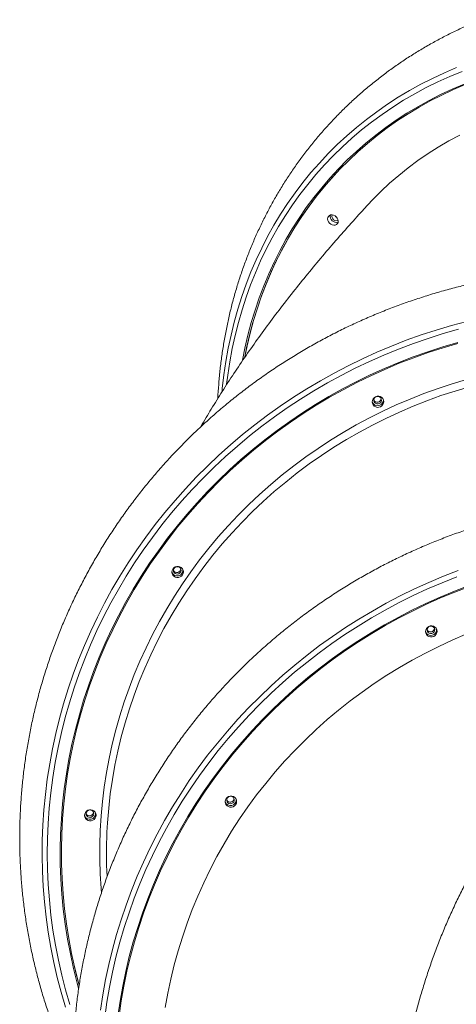
# Model space of a CAD drawing. Units: millimetres. Extents: x -26646 to 50195, y -16891 to 11023.
# Drawn here: x -23824 to -23483, y 6240 to 7009 of the extents above; entities that cross this region are included whole.
import ezdxf

# ---------------------------------------------------------------- set-up
doc = ezdxf.new("R2010")
doc.units = ezdxf.units.MM

msp = doc.modelspace()

# ---------------------------------------------------------------- linework, layer by layer
at = {"color": 8, "linetype": 'Continuous', "lineweight": 15, "flags": 128}
for points in [[(-23666.09, 6718.91), (-23665.88, 6721.06), (-23664.66, 6731.68), (-23663.12, 6742.2), (-23661.26, 6752.61), (-23659.08, 6762.9), (-23656.59, 6773.06), (-23653.78, 6783.08), (-23650.65, 6792.96), (-23647.22, 6802.68), (-23643.48, 6812.24), (-23639.44, 6821.63), (-23635.09, 6830.85), (-23630.45, 6839.88), (-23625.52, 6848.72), (-23620.29, 6857.37), (-23614.78, 6865.8), (-23608.99, 6874.03), (-23602.93, 6882.03), (-23596.59, 6889.81), (-23589.99, 6897.36), (-23583.12, 6904.67), (-23576, 6911.74), (-23568.63, 6918.56), (-23561.02, 6925.12), (-23553.17, 6931.43), (-23545.09, 6937.46), (-23536.79, 6943.23), (-23528.26, 6948.72), (-23519.53, 6953.94), (-23510.59, 6958.87), (-23501.46, 6963.51), (-23492.14, 6967.86), (-23482.63, 6971.92)], [(-23478.38, 6969.01), (-23487.9, 6965.07), (-23497.24, 6960.83), (-23506.39, 6956.3), (-23515.35, 6951.48), (-23524.1, 6946.37), (-23532.65, 6940.98), (-23540.98, 6935.32), (-23549.09, 6929.39), (-23556.97, 6923.19), (-23564.62, 6916.73), (-23572.02, 6910.01), (-23579.17, 6903.04), (-23586.08, 6895.83), (-23592.72, 6888.37), (-23599.1, 6880.68), (-23605.2, 6872.77), (-23611.04, 6864.64), (-23616.59, 6856.29), (-23621.86, 6847.73), (-23626.84, 6838.98), (-23631.53, 6830.03), (-23635.92, 6820.89), (-23640.01, 6811.58), (-23643.8, 6802.1), (-23647.28, 6792.45), (-23650.45, 6782.65), (-23653.31, 6772.7), (-23655.86, 6762.62), (-23658.09, 6752.4), (-23660.01, 6742.06), (-23661.6, 6731.6), (-23662.5, 6724.39)], [(-23650.07, 6743.14), (-23648.16, 6752.74), (-23645.84, 6762.77), (-23643.21, 6772.65), (-23640.26, 6782.4), (-23637.01, 6792), (-23633.44, 6801.43), (-23629.58, 6810.71), (-23625.42, 6819.81), (-23620.95, 6828.73), (-23616.2, 6837.46), (-23611.16, 6846), (-23605.83, 6854.33), (-23600.22, 6862.46), (-23594.34, 6870.37), (-23588.18, 6878.05), (-23581.76, 6885.51), (-23575.08, 6892.73), (-23568.14, 6899.71), (-23560.96, 6906.45), (-23553.53, 6912.93), (-23545.86, 6919.15), (-23537.96, 6925.11), (-23529.84, 6930.81), (-23521.5, 6936.23), (-23512.96, 6941.37), (-23504.2, 6946.23), (-23495.26, 6950.8), (-23486.12, 6955.09), (-23476.8, 6959.08)], [(-23788.62, 6237.64), (-23791.99, 6249.15), (-23795.02, 6260.76), (-23797.71, 6272.45), (-23800.06, 6284.21), (-23802.06, 6296.04), (-23803.7, 6307.92), (-23805, 6319.85), (-23805.95, 6331.82), (-23806.55, 6343.81), (-23806.8, 6355.82), (-23806.69, 6367.84), (-23806.23, 6379.86), (-23805.42, 6391.86), (-23804.26, 6403.84), (-23802.75, 6415.78), (-23800.89, 6427.69), (-23798.68, 6439.55), (-23796.12, 6451.34), (-23793.22, 6463.07), (-23789.99, 6474.71), (-23786.41, 6486.27), (-23782.49, 6497.72), (-23778.25, 6509.07), (-23773.67, 6520.31), (-23768.77, 6531.41), (-23763.55, 6542.39), (-23758.01, 6553.22), (-23752.16, 6563.89), (-23746, 6574.41), (-23739.53, 6584.75), (-23732.77, 6594.92), (-23725.72, 6604.9), (-23718.38, 6614.69), (-23710.76, 6624.27), (-23702.86, 6633.65), (-23694.7, 6642.8), (-23686.27, 6651.74), (-23677.59, 6660.44), (-23668.66, 6668.9), (-23659.49, 6677.11), (-23650.09, 6685.07), (-23640.46, 6692.78), (-23630.62, 6700.22), (-23620.56, 6707.38), (-23610.3, 6714.27), (-23599.85, 6720.88), (-23589.22, 6727.2), (-23578.4, 6733.22), (-23567.43, 6738.95), (-23556.29, 6744.38), (-23545, 6749.49), (-23533.57, 6754.3), (-23522.01, 6758.79), (-23510.33, 6762.97), (-23498.53, 6766.82), (-23486.63, 6770.34), (-23474.64, 6773.54)], [(-23481.17, 6767.41), (-23493.05, 6764.01), (-23504.83, 6760.3), (-23516.5, 6756.25), (-23528.05, 6751.89), (-23539.48, 6747.21), (-23550.76, 6742.22), (-23561.9, 6736.92), (-23572.89, 6731.32), (-23583.7, 6725.42), (-23594.35, 6719.22), (-23604.81, 6712.73), (-23615.08, 6705.96), (-23625.16, 6698.91), (-23635.02, 6691.59), (-23644.67, 6684), (-23654.1, 6676.15), (-23663.3, 6668.04), (-23672.25, 6659.69), (-23680.96, 6651.09), (-23689.42, 6642.26), (-23697.62, 6633.2), (-23705.55, 6623.93), (-23713.21, 6614.44), (-23720.59, 6604.75), (-23727.69, 6594.86), (-23734.49, 6584.78), (-23741, 6574.53), (-23747.2, 6564.1), (-23753.1, 6553.51), (-23758.69, 6542.76), (-23763.96, 6531.87), (-23768.91, 6520.84), (-23773.53, 6509.69), (-23777.83, 6498.41), (-23781.79, 6487.03), (-23785.42, 6475.54), (-23788.72, 6463.97), (-23791.67, 6452.31), (-23794.27, 6440.58), (-23796.54, 6428.79), (-23798.45, 6416.94), (-23800.02, 6405.05), (-23801.23, 6393.13), (-23802.1, 6381.19), (-23802.61, 6369.23), (-23802.77, 6357.27), (-23802.58, 6345.31), (-23802.04, 6333.37), (-23801.14, 6321.45), (-23799.9, 6309.57), (-23798.3, 6297.73), (-23796.36, 6285.94), (-23794.07, 6274.22), (-23791.43, 6262.58), (-23788.45, 6251.01), (-23785.13, 6239.54)], [(-23778.29, 6252.28), (-23779.37, 6256.24), (-23782.23, 6267.66), (-23784.74, 6279.16), (-23786.92, 6290.72), (-23788.74, 6302.35), (-23790.22, 6314.03), (-23791.35, 6325.75), (-23792.13, 6337.51), (-23792.57, 6349.28), (-23792.65, 6361.07), (-23792.38, 6372.86), (-23791.76, 6384.64), (-23790.79, 6396.41), (-23789.47, 6408.15), (-23787.81, 6419.85), (-23785.8, 6431.5), (-23783.44, 6443.1), (-23780.74, 6454.64), (-23777.7, 6466.1), (-23774.33, 6477.47), (-23770.61, 6488.75), (-23766.57, 6499.93), (-23762.2, 6510.99), (-23757.5, 6521.93), (-23752.48, 6532.74), (-23747.14, 6543.41), (-23741.49, 6553.93), (-23735.54, 6564.29), (-23729.28, 6574.49), (-23722.72, 6584.51), (-23715.87, 6594.35), (-23708.74, 6604), (-23701.32, 6613.45), (-23693.63, 6622.69), (-23685.67, 6631.72), (-23677.45, 6640.52), (-23668.97, 6649.1), (-23660.25, 6657.43), (-23651.29, 6665.53), (-23642.09, 6673.37), (-23632.67, 6680.96), (-23623.03, 6688.28), (-23613.18, 6695.34), (-23603.13, 6702.11), (-23592.89, 6708.61), (-23582.46, 6714.82), (-23571.86, 6720.74), (-23561.09, 6726.37), (-23550.16, 6731.69), (-23539.08, 6736.71), (-23527.87, 6741.42), (-23516.52, 6745.81), (-23505.05, 6749.89), (-23493.47, 6753.65), (-23481.79, 6757.08)], [(-23540.45, 6703.35), (-23529.84, 6708.27), (-23519.09, 6712.89), (-23508.2, 6717.19), (-23497.2, 6721.17), (-23486.07, 6724.83), (-23474.85, 6728.18)], [(-23472.59, 6722.46), (-23483.78, 6719.15), (-23494.87, 6715.51), (-23505.85, 6711.55), (-23516.7, 6707.27), (-23527.42, 6702.68), (-23538, 6697.77)], [(-23760.41, 6327.01), (-23760.68, 6330.37), (-23761.38, 6341.68), (-23761.73, 6353.01), (-23761.73, 6364.35), (-23761.37, 6375.69), (-23760.67, 6387.02), (-23759.62, 6398.33), (-23758.22, 6409.61), (-23756.48, 6420.84), (-23754.39, 6432.03), (-23751.96, 6443.16), (-23749.18, 6454.22), (-23746.07, 6465.19), (-23742.62, 6476.08), (-23738.84, 6486.86), (-23734.73, 6497.54), (-23730.29, 6508.1), (-23725.54, 6518.53), (-23720.46, 6528.82), (-23715.07, 6538.96), (-23709.38, 6548.94), (-23703.38, 6558.77), (-23697.08, 6568.41), (-23690.49, 6577.88), (-23683.62, 6587.15), (-23676.46, 6596.22), (-23669.03, 6605.09), (-23661.34, 6613.74), (-23653.38, 6622.17), (-23645.18, 6630.37), (-23636.72, 6638.32), (-23628.03, 6646.04), (-23619.11, 6653.5), (-23609.97, 6660.7), (-23600.61, 6667.64), (-23591.05, 6674.3), (-23581.29, 6680.69), (-23571.34, 6686.79), (-23561.21, 6692.61), (-23550.91, 6698.13), (-23540.45, 6703.35)], [(-23538, 6697.77), (-23548.42, 6692.57), (-23558.68, 6687.06), (-23568.78, 6681.26), (-23578.68, 6675.16), (-23588.4, 6668.78), (-23597.93, 6662.12), (-23607.24, 6655.19), (-23616.34, 6648), (-23625.21, 6640.54), (-23633.85, 6632.83), (-23642.25, 6624.87), (-23650.41, 6616.68), (-23658.3, 6608.25), (-23665.94, 6599.6), (-23673.31, 6590.73), (-23680.4, 6581.66), (-23687.2, 6572.39), (-23693.72, 6562.92), (-23699.95, 6553.27), (-23705.87, 6543.45), (-23711.49, 6533.47), (-23716.79, 6523.33), (-23721.78, 6513.04), (-23726.45, 6502.62), (-23730.8, 6492.07), (-23734.82, 6481.4), (-23738.5, 6470.62), (-23741.85, 6459.75), (-23744.86, 6448.78), (-23747.53, 6437.74), (-23749.85, 6426.63), (-23751.83, 6415.46), (-23753.46, 6404.25), (-23754.75, 6393), (-23755.68, 6381.72), (-23756.1, 6374.31)], [(-23761.23, 6235.29), (-23759.4, 6247.2), (-23757.22, 6259.06), (-23754.7, 6270.86), (-23751.83, 6282.59), (-23748.62, 6294.24), (-23745.07, 6305.81), (-23741.18, 6317.27), (-23736.96, 6328.63), (-23732.41, 6339.88), (-23727.54, 6350.99), (-23722.34, 6361.98), (-23716.83, 6372.82), (-23711, 6383.51), (-23704.87, 6394.04), (-23698.43, 6404.4), (-23691.69, 6414.58), (-23684.66, 6424.58), (-23677.35, 6434.38), (-23669.75, 6443.98), (-23661.88, 6453.37), (-23653.73, 6462.55), (-23645.33, 6471.5), (-23636.67, 6480.22), (-23627.76, 6488.7), (-23618.61, 6496.94), (-23609.23, 6504.92), (-23599.62, 6512.65), (-23589.79, 6520.11), (-23579.75, 6527.3), (-23569.51, 6534.21), (-23559.08, 6540.84), (-23548.46, 6547.18), (-23537.66, 6553.23), (-23526.69, 6558.98), (-23515.57, 6564.44), (-23504.29, 6569.58), (-23492.87, 6574.41), (-23481.32, 6578.93)], [(-23482.56, 6573.88), (-23494.03, 6569.31), (-23505.36, 6564.42), (-23516.55, 6559.22), (-23527.59, 6553.72), (-23538.46, 6547.92), (-23549.17, 6541.82), (-23559.69, 6535.43), (-23570.03, 6528.75), (-23580.17, 6521.79), (-23590.1, 6514.56), (-23599.83, 6507.06), (-23609.33, 6499.29), (-23618.6, 6491.27), (-23627.64, 6483), (-23636.43, 6474.48), (-23644.98, 6465.73), (-23653.26, 6456.75), (-23661.29, 6447.54), (-23669.04, 6438.13), (-23676.51, 6428.5), (-23683.7, 6418.68), (-23690.6, 6408.66), (-23697.21, 6398.47), (-23703.52, 6388.09), (-23709.52, 6377.56), (-23715.21, 6366.86), (-23720.58, 6356.02), (-23725.64, 6345.03), (-23730.37, 6333.92), (-23734.78, 6322.68), (-23738.86, 6311.33), (-23742.6, 6299.88), (-23746, 6288.33), (-23749.07, 6276.7), (-23751.79, 6265), (-23754.17, 6253.22), (-23756.2, 6241.4), (-23757.88, 6229.52)], [(-23747.57, 6230.6), (-23745.84, 6242.29), (-23743.78, 6253.94), (-23741.36, 6265.53), (-23738.61, 6277.05), (-23735.51, 6288.5), (-23732.08, 6299.86), (-23728.31, 6311.12), (-23724.21, 6322.28), (-23719.78, 6333.32), (-23715.03, 6344.24), (-23709.96, 6355.03), (-23704.57, 6365.67), (-23698.87, 6376.17), (-23692.86, 6386.51), (-23686.55, 6396.67), (-23679.95, 6406.67), (-23673.05, 6416.47), (-23665.87, 6426.09), (-23658.4, 6435.5), (-23650.67, 6444.71), (-23642.66, 6453.7), (-23634.4, 6462.47), (-23625.88, 6471), (-23617.12, 6479.3), (-23608.12, 6487.35), (-23598.88, 6495.15), (-23589.42, 6502.7), (-23579.75, 6509.98), (-23569.87, 6516.98), (-23559.78, 6523.72), (-23549.51, 6530.17), (-23539.05, 6536.33), (-23528.42, 6542.2), (-23517.62, 6547.78), (-23506.67, 6553.05), (-23495.57, 6558.02), (-23484.33, 6562.67), (-23472.96, 6567.02)]]:
    msp.add_lwpolyline(points, dxfattribs=at)
at = {"color": 7, "linetype": 'Continuous', "lineweight": 15, "flags": 128}
for points in [[(-23475.91, 6958.67), (-23485.2, 6954.69), (-23494.32, 6950.41), (-23503.25, 6945.85), (-23511.98, 6941), (-23520.51, 6935.87), (-23528.82, 6930.46), (-23536.93, 6924.78), (-23544.8, 6918.84), (-23552.45, 6912.63), (-23559.86, 6906.16), (-23567.03, 6899.44), (-23573.95, 6892.48), (-23580.62, 6885.27), (-23587.02, 6877.83), (-23593.16, 6870.17), (-23599.03, 6862.27), (-23604.63, 6854.17), (-23609.95, 6845.85), (-23614.98, 6837.34), (-23619.72, 6828.63), (-23624.17, 6819.73), (-23628.33, 6810.65), (-23632.18, 6801.4), (-23635.73, 6791.98), (-23638.98, 6782.41), (-23641.92, 6772.68), (-23644.55, 6762.82), (-23646.86, 6752.82), (-23648.3, 6745.74)], [(-23480.23, 6919.18), (-23488.69, 6914.63), (-23496.96, 6909.79), (-23505.02, 6904.68), (-23512.86, 6899.29), (-23520.47, 6893.63), (-23527.86, 6887.7), (-23535.01, 6881.51), (-23541.91, 6875.07), (-23548.57, 6868.38), (-23551.84, 6864.9)], [(-23648.29, 6745.76), (-23646.5, 6754.5), (-23644.13, 6764.47), (-23641.45, 6774.31), (-23638.46, 6784.01), (-23635.16, 6793.56), (-23631.56, 6802.95), (-23627.65, 6812.17), (-23623.45, 6821.22), (-23618.95, 6830.09), (-23614.16, 6838.77), (-23609.08, 6847.25), (-23603.72, 6855.53), (-23598.08, 6863.6), (-23592.16, 6871.46), (-23585.97, 6879.09), (-23579.52, 6886.49), (-23577.57, 6888.63)], [(-23582.89, 6855.62), (-23582.14, 6856.33), (-23581.16, 6856.76), (-23580.04, 6856.86), (-23578.86, 6856.64), (-23577.73, 6856.1), (-23576.73, 6855.3), (-23575.95, 6854.3), (-23575.45, 6853.18), (-23575.26, 6852.02), (-23575.41, 6850.93), (-23575.88, 6850), (-23576.63, 6849.29), (-23577.61, 6848.86), (-23578.73, 6848.76), (-23579.91, 6848.98), (-23581.04, 6849.52), (-23582.04, 6850.32), (-23582.82, 6851.32), (-23583.32, 6852.44), (-23583.51, 6853.6), (-23583.36, 6854.68), (-23582.89, 6855.62)], [(-23579.74, 6856.83), (-23579.94, 6856.48), (-23580.14, 6855.62), (-23580, 6854.69), (-23579.55, 6853.79), (-23578.84, 6853.03), (-23577.95, 6852.5), (-23577, 6852.28), (-23576.09, 6852.38), (-23575.35, 6852.78)], [(-23481.59, 6756.4), (-23493.24, 6752.98), (-23504.79, 6749.23), (-23516.23, 6745.16), (-23527.55, 6740.78), (-23538.74, 6736.08), (-23549.79, 6731.07), (-23560.7, 6725.76), (-23571.44, 6720.15), (-23582.02, 6714.24), (-23592.42, 6708.05), (-23602.64, 6701.56), (-23612.66, 6694.8), (-23622.49, 6687.76), (-23632.11, 6680.46), (-23641.51, 6672.89), (-23650.68, 6665.06), (-23659.62, 6656.99), (-23668.32, 6648.67), (-23676.78, 6640.12), (-23684.98, 6631.33), (-23692.92, 6622.33), (-23700.59, 6613.11), (-23707.99, 6603.68), (-23715.11, 6594.06), (-23721.95, 6584.24), (-23728.49, 6574.24), (-23734.73, 6564.07), (-23740.68, 6553.73), (-23746.31, 6543.24), (-23751.63, 6532.59), (-23756.64, 6521.81), (-23761.33, 6510.89), (-23765.69, 6499.85), (-23769.73, 6488.7), (-23773.43, 6477.45), (-23776.8, 6466.1), (-23779.83, 6454.67), (-23782.52, 6443.17), (-23784.87, 6431.59), (-23786.88, 6419.97), (-23788.54, 6408.29), (-23789.86, 6396.58), (-23790.82, 6384.84), (-23791.44, 6373.09), (-23791.71, 6361.33), (-23791.63, 6349.57), (-23791.19, 6337.82), (-23790.42, 6326.09), (-23789.29, 6314.4), (-23787.81, 6302.75), (-23785.99, 6291.15), (-23783.82, 6279.61), (-23781.31, 6268.14), (-23778.46, 6256.75), (-23777.94, 6254.82)], [(-23546.08, 6714.61), (-23544.86, 6715), (-23543.59, 6715.05), (-23542.35, 6714.74), (-23541.26, 6714.11), (-23540.41, 6713.2), (-23539.85, 6712.09), (-23539.64, 6710.87), (-23539.8, 6709.64), (-23540.31, 6708.49), (-23541.12, 6707.53), (-23542.19, 6706.82), (-23543.41, 6706.43), (-23544.68, 6706.38), (-23545.92, 6706.69), (-23547.01, 6707.32), (-23547.86, 6708.23), (-23548.42, 6709.34), (-23548.63, 6710.56), (-23548.47, 6711.8), (-23547.96, 6712.94), (-23547.14, 6713.91), (-23546.08, 6714.61)], [(-23542.74, 6714.39), (-23543.69, 6714.79), (-23544.72, 6714.85), (-23545.72, 6714.56), (-23546.57, 6713.96), (-23547.15, 6713.12), (-23547.41, 6712.14), (-23547.31, 6711.14), (-23546.86, 6710.24), (-23546.11, 6709.54), (-23545.16, 6709.14), (-23544.13, 6709.08), (-23543.13, 6709.37), (-23542.28, 6709.97), (-23541.69, 6710.81), (-23541.44, 6711.79), (-23541.54, 6712.79), (-23541.99, 6713.7), (-23542.74, 6714.39)], [(-23702.78, 6581.6), (-23701.56, 6581.99), (-23700.28, 6582.04), (-23699.05, 6581.73), (-23697.96, 6581.09), (-23697.1, 6580.19), (-23696.55, 6579.08), (-23696.34, 6577.86), (-23696.5, 6576.62), (-23697.01, 6575.48), (-23697.82, 6574.51), (-23698.88, 6573.81), (-23700.1, 6573.41), (-23701.38, 6573.37), (-23702.62, 6573.68), (-23703.71, 6574.31), (-23704.56, 6575.22), (-23705.12, 6576.33), (-23705.32, 6577.55), (-23705.17, 6578.78), (-23704.66, 6579.93), (-23703.84, 6580.89), (-23702.78, 6581.6)], [(-23699.44, 6581.38), (-23700.38, 6581.78), (-23701.42, 6581.84), (-23702.42, 6581.55), (-23703.27, 6580.95), (-23703.85, 6580.11), (-23704.11, 6579.13), (-23704.01, 6578.13), (-23703.56, 6577.22), (-23702.81, 6576.53), (-23701.86, 6576.13), (-23700.83, 6576.07), (-23699.82, 6576.36), (-23698.98, 6576.96), (-23698.39, 6577.8), (-23698.14, 6578.78), (-23698.24, 6579.78), (-23698.69, 6580.68), (-23699.44, 6581.38)], [(-23472.68, 6566.36), (-23484.02, 6562.03), (-23495.23, 6557.38), (-23506.31, 6552.43), (-23517.24, 6547.17), (-23528.01, 6541.61), (-23538.61, 6535.75), (-23549.05, 6529.6), (-23559.3, 6523.16), (-23569.35, 6516.45), (-23579.21, 6509.46), (-23588.87, 6502.19), (-23598.3, 6494.67), (-23607.51, 6486.89), (-23616.5, 6478.85), (-23625.24, 6470.57), (-23633.73, 6462.06), (-23641.98, 6453.31), (-23649.96, 6444.34), (-23657.68, 6435.16), (-23665.13, 6425.77), (-23672.29, 6416.18), (-23679.17, 6406.39), (-23685.76, 6396.42), (-23692.06, 6386.28), (-23698.05, 6375.97), (-23703.74, 6365.5), (-23709.12, 6354.88), (-23714.18, 6344.11), (-23718.92, 6333.22), (-23723.33, 6322.2), (-23727.42, 6311.07), (-23731.18, 6299.83), (-23734.61, 6288.5), (-23737.7, 6277.08), (-23740.44, 6265.59), (-23742.85, 6254.03), (-23744.92, 6242.41), (-23746.64, 6230.74)], [(-23504.43, 6535.11), (-23503.21, 6535.5), (-23501.93, 6535.55), (-23500.7, 6535.24), (-23499.61, 6534.61), (-23498.75, 6533.7), (-23498.2, 6532.59), (-23497.99, 6531.37), (-23498.15, 6530.14), (-23498.65, 6528.99), (-23499.47, 6528.03), (-23500.53, 6527.32), (-23501.75, 6526.93), (-23503.03, 6526.88), (-23504.26, 6527.19), (-23505.35, 6527.82), (-23506.21, 6528.73), (-23506.77, 6529.84), (-23506.97, 6531.06), (-23506.82, 6532.3), (-23506.31, 6533.44), (-23505.49, 6534.41), (-23504.43, 6535.11)], [(-23505.47, 6531.17), (-23504.86, 6530.36), (-23504, 6529.8), (-23503, 6529.57), (-23501.96, 6529.68), (-23501.02, 6530.13), (-23500.3, 6530.87), (-23499.87, 6531.79), (-23499.79, 6532.8), (-23500.07, 6533.76), (-23500.68, 6534.58), (-23501.54, 6535.13), (-23502.55, 6535.37), (-23503.58, 6535.25), (-23504.52, 6534.8), (-23505.25, 6534.07), (-23505.67, 6533.14), (-23505.75, 6532.13), (-23505.47, 6531.17)], [(-23475.34, 6529.02), (-23486.06, 6524.43), (-23496.64, 6519.52), (-23507.06, 6514.32), (-23517.32, 6508.81), (-23527.41, 6503.01), (-23537.32, 6496.91), (-23547.04, 6490.53), (-23556.56, 6483.87), (-23565.88, 6476.94), (-23574.97, 6469.75), (-23583.85, 6462.29), (-23592.49, 6454.58), (-23600.89, 6446.62), (-23609.04, 6438.43), (-23616.94, 6430), (-23624.58, 6421.35), (-23631.94, 6412.48), (-23639.03, 6403.41), (-23645.84, 6394.14), (-23652.36, 6384.67), (-23658.58, 6375.02), (-23664.51, 6365.2), (-23670.12, 6355.22), (-23675.43, 6345.08), (-23680.42, 6334.79), (-23685.09, 6324.37), (-23689.44, 6313.82), (-23693.45, 6303.15), (-23697.14, 6292.37), (-23700.49, 6281.5), (-23703.5, 6270.53), (-23706.17, 6259.49), (-23708.49, 6248.38), (-23710.47, 6237.21)], [(-23662.89, 6400.6), (-23662.03, 6401.53), (-23660.93, 6402.19), (-23659.7, 6402.52), (-23658.42, 6402.51), (-23657.2, 6402.14), (-23656.15, 6401.46), (-23655.34, 6400.51), (-23654.84, 6399.38), (-23654.69, 6398.15), (-23654.91, 6396.92), (-23655.47, 6395.8), (-23656.33, 6394.88), (-23657.43, 6394.22), (-23658.66, 6393.88), (-23659.94, 6393.9), (-23661.16, 6394.26), (-23662.21, 6394.95), (-23663.02, 6395.89), (-23663.52, 6397.03), (-23663.67, 6398.26), (-23663.45, 6399.48), (-23662.89, 6400.6)], [(-23662.17, 6398.15), (-23661.56, 6397.34), (-23660.7, 6396.79), (-23659.69, 6396.55), (-23658.66, 6396.67), (-23657.72, 6397.12), (-23657, 6397.85), (-23656.57, 6398.78), (-23656.49, 6399.79), (-23656.77, 6400.75), (-23657.38, 6401.56), (-23658.24, 6402.12), (-23659.25, 6402.35), (-23660.28, 6402.24), (-23661.22, 6401.79), (-23661.94, 6401.05), (-23662.37, 6400.13), (-23662.45, 6399.12), (-23662.17, 6398.15)], [(-23771.08, 6391.41), (-23769.86, 6391.8), (-23768.59, 6391.84), (-23767.35, 6391.54), (-23766.26, 6390.9), (-23765.41, 6389.99), (-23764.85, 6388.88), (-23764.64, 6387.66), (-23764.8, 6386.43), (-23765.31, 6385.29), (-23766.12, 6384.32), (-23767.19, 6383.61), (-23768.41, 6383.22), (-23769.68, 6383.18), (-23770.92, 6383.49), (-23772.01, 6384.12), (-23772.86, 6385.03), (-23773.42, 6386.14), (-23773.63, 6387.36), (-23773.47, 6388.59), (-23772.96, 6389.74), (-23772.14, 6390.7), (-23771.08, 6391.41)], [(-23767.74, 6391.18), (-23768.69, 6391.59), (-23769.72, 6391.65), (-23770.72, 6391.36), (-23771.57, 6390.76), (-23772.15, 6389.92), (-23772.41, 6388.93), (-23772.31, 6387.93), (-23771.86, 6387.03), (-23771.11, 6386.34), (-23770.16, 6385.94), (-23769.13, 6385.88), (-23768.13, 6386.16), (-23767.28, 6386.76), (-23766.69, 6387.61), (-23766.44, 6388.59), (-23766.54, 6389.59), (-23766.99, 6390.49), (-23767.74, 6391.18)], [(-23781.52, 6269.03), (-23780.4, 6264.33), (-23777.95, 6254.83)]]:
    msp.add_lwpolyline(points, dxfattribs=at)
at = {"color": 7, "linetype": 'Continuous', "lineweight": 15}
for centre, radius, start, end in [((-23576.57, 6855.86), 4.91, 170.29909, 284.30857), ((-23574.54, 6858.06), 3.67, 213.77736, 240.8303), ((-23544.46, 6712.1), 4.52, 203.00345, 3.12517), ((-23544.74, 6713.31), 3.02, 207.28018, 358.84845), ((-23701.44, 6580.3), 3.02, 207.28018, 358.84844), ((-23701.15, 6579.09), 4.52, 203.07384, 3.05528), ((-23502.8, 6532.6), 4.52, 203.03051, 3.09812), ((-23503.09, 6533.82), 3.02, 207.72398, 358.67533), ((-23659.5, 6399.59), 4.52, 203.02481, 3.10382), ((-23659.79, 6400.81), 3.02, 207.72398, 358.67533), ((-23769.46, 6388.9), 4.52, 202.98787, 3.14051), ((-23769.74, 6390.11), 3.02, 207.28018, 358.84845), ((-23393.59, 6357.45), 362.9, 177.33712, 182.80425)]:
    msp.add_arc(centre, radius, start, end, dxfattribs=at)
for points, knots in [([(-23022.09, 6924.2), (-23023.82, 6925.58), (-23028.68, 6929.45), (-23036.8, 6935.64), (-23046.48, 6942.72), (-23056.32, 6949.56), (-23066.29, 6956.18), (-23076.39, 6962.56), (-23086.62, 6968.7), (-23096.97, 6974.59), (-23107.42, 6980.24), (-23117.98, 6985.63), (-23128.64, 6990.77), (-23139.38, 6995.64), (-23150.21, 7000.25), (-23161.11, 7004.6), (-23172.07, 7008.67), (-23183.09, 7012.46), (-23194.17, 7015.98), (-23205.28, 7019.22), (-23216.43, 7022.18), (-23227.61, 7024.85), (-23238.8, 7027.23), (-23250.01, 7029.32), (-23261.22, 7031.12), (-23272.42, 7032.63), (-23283.61, 7033.84), (-23294.77, 7034.76), (-23305.9, 7035.38), (-23317, 7035.7), (-23328.04, 7035.73), (-23339.03, 7035.46), (-23349.96, 7034.89), (-23360.81, 7034.02), (-23371.59, 7032.86), (-23382.27, 7031.41), (-23392.86, 7029.66), (-23403.34, 7027.62), (-23413.72, 7025.29), (-23423.97, 7022.67), (-23434.09, 7019.77), (-23444.08, 7016.58), (-23453.93, 7013.12), (-23463.63, 7009.37), (-23473.17, 7005.36), (-23482.55, 7001.07), (-23491.77, 6996.51), (-23500.81, 6991.7), (-23509.66, 6986.62), (-23518.33, 6981.29), (-23526.81, 6975.7), (-23535.09, 6969.87), (-23543.17, 6963.8), (-23551.03, 6957.49), (-23558.69, 6950.94), (-23566.12, 6944.17), (-23573.33, 6937.17), (-23580.32, 6929.96), (-23587.07, 6922.53), (-23593.58, 6914.89), (-23599.86, 6907.04), (-23605.88, 6899), (-23611.66, 6890.77), (-23617.19, 6882.34), (-23622.46, 6873.74), (-23627.47, 6864.96), (-23632.21, 6856.01), (-23636.69, 6846.89), (-23640.9, 6837.61), (-23644.83, 6828.18), (-23648.49, 6818.61), (-23651.86, 6808.89), (-23654.96, 6799.04), (-23657.77, 6789.06), (-23660.3, 6778.96), (-23662.53, 6768.74), (-23664.48, 6758.42), (-23666.13, 6748), (-23667.49, 6737.49), (-23668.53, 6726.89), (-23669.17, 6718.82), (-23669.35, 6714.27), (-23669.39, 6713.3)], [0, 0, 0, 0, 0.007129, 0.020054, 0.03298, 0.045907, 0.058833, 0.07176, 0.084687, 0.097615, 0.110542, 0.123468, 0.136395, 0.14932, 0.162245, 0.175168, 0.188089, 0.201009, 0.213925, 0.226838, 0.239748, 0.252653, 0.265553, 0.278447, 0.291335, 0.304215, 0.317087, 0.32995, 0.342803, 0.355645, 0.368475, 0.381292, 0.394095, 0.406884, 0.419658, 0.432415, 0.445155, 0.457878, 0.470583, 0.483268, 0.495935, 0.508583, 0.521211, 0.53382, 0.54641, 0.558981, 0.571534, 0.584069, 0.596588, 0.60909, 0.621577, 0.634051, 0.646512, 0.658963, 0.671403, 0.683836, 0.696263, 0.708685, 0.721104, 0.733522, 0.745941, 0.758361, 0.770785, 0.783214, 0.795651, 0.808096, 0.820551, 0.833018, 0.845497, 0.857991, 0.8705, 0.883024, 0.895566, 0.908125, 0.920702, 0.933297, 0.945911, 0.958543, 0.971194, 0.983864, 0.996551, 1, 1, 1, 1]), ([(-23551.84, 6864.9), (-23553.74, 6862.84), (-23559.75, 6856.3), (-23569.72, 6845.2), (-23581.66, 6831.52), (-23593.38, 6817.67), (-23604.85, 6803.67), (-23616.03, 6789.56), (-23626.86, 6775.37), (-23637.3, 6761.17), (-23647.31, 6747.02), (-23656.85, 6732.95), (-23665.91, 6719.02), (-23674.44, 6705.22), (-23680.03, 6695.96), (-23682.7, 6691.23), (-23682.77, 6691.11)], [0, 0, 0, 0, 0.03752, 0.119259, 0.201514, 0.284285, 0.36736, 0.450369, 0.532913, 0.614584, 0.694983, 0.773758, 0.85064, 0.925459, 0.998136, 1, 1, 1, 1]), ([(-23120.86, 6742.33), (-23122.75, 6743.54), (-23127.95, 6746.86), (-23136.59, 6752.1), (-23146.83, 6757.96), (-23157.23, 6763.54), (-23167.78, 6768.85), (-23178.47, 6773.89), (-23189.31, 6778.65), (-23200.27, 6783.13), (-23211.35, 6787.32), (-23222.55, 6791.22), (-23233.86, 6794.83), (-23245.26, 6798.14), (-23256.75, 6801.16), (-23268.33, 6803.88), (-23279.98, 6806.3), (-23291.7, 6808.42), (-23303.47, 6810.23), (-23315.3, 6811.74), (-23327.16, 6812.94), (-23339.06, 6813.84), (-23350.99, 6814.43), (-23362.92, 6814.71), (-23374.87, 6814.68), (-23386.82, 6814.34), (-23398.76, 6813.69), (-23410.68, 6812.74), (-23422.57, 6811.48), (-23434.43, 6809.91), (-23446.25, 6808.04), (-23458.02, 6805.86), (-23469.72, 6803.38), (-23481.36, 6800.6), (-23492.93, 6797.52), (-23504.41, 6794.15), (-23515.8, 6790.48), (-23527.09, 6786.52), (-23538.27, 6782.27), (-23549.34, 6777.73), (-23560.28, 6772.91), (-23571.09, 6767.82), (-23581.76, 6762.44), (-23592.29, 6756.8), (-23602.66, 6750.89), (-23612.87, 6744.71), (-23622.91, 6738.27), (-23632.78, 6731.58), (-23642.46, 6724.64), (-23651.96, 6717.45), (-23661.26, 6710.03), (-23670.36, 6702.37), (-23679.25, 6694.48), (-23687.92, 6686.36), (-23696.38, 6678.03), (-23704.6, 6669.48), (-23712.59, 6660.73), (-23720.35, 6651.78), (-23727.86, 6642.63), (-23735.12, 6633.3), (-23742.13, 6623.79), (-23748.88, 6614.1), (-23755.36, 6604.24), (-23761.58, 6594.23), (-23767.52, 6584.06), (-23773.19, 6573.75), (-23778.58, 6563.3), (-23783.68, 6552.71), (-23788.49, 6542), (-23793.02, 6531.18), (-23797.25, 6520.25), (-23801.18, 6509.21), (-23804.81, 6498.09), (-23808.14, 6486.87), (-23811.16, 6475.58), (-23813.88, 6464.23), (-23816.28, 6452.8), (-23818.38, 6441.33), (-23820.17, 6429.81), (-23821.64, 6418.25), (-23822.8, 6406.66), (-23823.64, 6395.06), (-23824.17, 6383.43), (-23824.39, 6371.81), (-23824.28, 6360.18), (-23823.87, 6348.57), (-23823.13, 6336.97), (-23822.09, 6325.41), (-23820.72, 6313.88), (-23819.05, 6302.39), (-23817.06, 6290.95), (-23814.77, 6279.57), (-23812.16, 6268.26), (-23809.25, 6257.03), (-23806.03, 6245.88), (-23802.51, 6234.82), (-23798.69, 6223.85), (-23794.58, 6212.99), (-23790.16, 6202.26), (-23786.19, 6193.2), (-23783.58, 6187.78), (-23782.66, 6185.85)], [0, 0, 0, 0, 0.005823, 0.016009, 0.026196, 0.036384, 0.046574, 0.056766, 0.06696, 0.077155, 0.087352, 0.097551, 0.107751, 0.117952, 0.128155, 0.13836, 0.148566, 0.158773, 0.168981, 0.179191, 0.189401, 0.199613, 0.209826, 0.22004, 0.230254, 0.240469, 0.250685, 0.260902, 0.271119, 0.281337, 0.291555, 0.301773, 0.311992, 0.32221, 0.332429, 0.342648, 0.352867, 0.363086, 0.373305, 0.383523, 0.393741, 0.403958, 0.414175, 0.424391, 0.434607, 0.444822, 0.455036, 0.465249, 0.475462, 0.485673, 0.495883, 0.506092, 0.5163, 0.526506, 0.536711, 0.546915, 0.557117, 0.567318, 0.577517, 0.587715, 0.597911, 0.608105, 0.618298, 0.628488, 0.638678, 0.648865, 0.65905, 0.669234, 0.679416, 0.689595, 0.699774, 0.70995, 0.720124, 0.730297, 0.740468, 0.750638, 0.760806, 0.770972, 0.781136, 0.791299, 0.801461, 0.811622, 0.821781, 0.831939, 0.842096, 0.852252, 0.862407, 0.872561, 0.882715, 0.892868, 0.90302, 0.913172, 0.923324, 0.933476, 0.943628, 0.953779, 0.963931, 0.974084, 0.984236, 0.994389, 1, 1, 1, 1]), ([(-23060.7, 6550.18), (-23063.88, 6552.44), (-23070.26, 6556.96), (-23080.07, 6563.44), (-23090.06, 6569.69), (-23100.22, 6575.67), (-23110.54, 6581.38), (-23121.02, 6586.83), (-23131.65, 6592), (-23142.41, 6596.89), (-23153.32, 6601.5), (-23164.34, 6605.83), (-23175.49, 6609.87), (-23186.74, 6613.62), (-23198.1, 6617.08), (-23209.55, 6620.24), (-23221.09, 6623.11), (-23232.7, 6625.67), (-23244.39, 6627.94), (-23256.14, 6629.9), (-23267.94, 6631.55), (-23279.79, 6632.9), (-23291.67, 6633.95), (-23303.58, 6634.68), (-23315.52, 6635.11), (-23327.46, 6635.23), (-23339.41, 6635.04), (-23351.35, 6634.54), (-23363.28, 6633.74), (-23375.19, 6632.62), (-23387.07, 6631.2), (-23398.91, 6629.48), (-23410.7, 6627.45), (-23422.44, 6625.11), (-23434.11, 6622.48), (-23445.71, 6619.54), (-23457.23, 6616.31), (-23468.67, 6612.78), (-23480.01, 6608.96), (-23491.24, 6604.85), (-23502.36, 6600.45), (-23513.37, 6595.77), (-23524.24, 6590.81), (-23534.98, 6585.57), (-23545.58, 6580.05), (-23556.03, 6574.27), (-23566.32, 6568.22), (-23576.44, 6561.91), (-23586.39, 6555.34), (-23596.17, 6548.52), (-23605.76, 6541.45), (-23615.15, 6534.14), (-23624.35, 6526.59), (-23633.34, 6518.81), (-23642.12, 6510.8), (-23650.68, 6502.57), (-23659.01, 6494.13), (-23667.12, 6485.47), (-23674.99, 6476.62), (-23682.62, 6467.56), (-23690, 6458.32), (-23697.13, 6448.89), (-23704.01, 6439.29), (-23710.62, 6429.51), (-23716.97, 6419.58), (-23723.04, 6409.48), (-23728.84, 6399.24), (-23734.36, 6388.85), (-23739.6, 6378.33), (-23744.56, 6367.68), (-23749.22, 6356.91), (-23753.59, 6346.03), (-23757.67, 6335.04), (-23761.44, 6323.96), (-23764.92, 6312.79), (-23768.09, 6301.53), (-23770.95, 6290.21), (-23773.51, 6278.82), (-23775.76, 6267.37), (-23777.69, 6255.87), (-23779.32, 6244.33), (-23780.63, 6232.75), (-23781.62, 6221.15), (-23782.3, 6209.54), (-23782.67, 6197.91), (-23782.72, 6186.28), (-23782.45, 6174.66), (-23781.87, 6163.06), (-23780.98, 6151.48), (-23779.77, 6139.93), (-23778.24, 6128.42), (-23776.41, 6116.96), (-23774.26, 6105.55), (-23771.8, 6094.21), (-23769.04, 6082.93), (-23765.97, 6071.74), (-23762.59, 6060.63), (-23758.92, 6049.62), (-23754.95, 6038.71), (-23750.68, 6027.91), (-23746.11, 6017.23), (-23741.74, 6007.7), (-23738.82, 6001.77), (-23737.61, 5999.31)], [0, 0, 0, 0, 0.009876, 0.019798, 0.029722, 0.039647, 0.049575, 0.059503, 0.069434, 0.079366, 0.0893, 0.099236, 0.109173, 0.119111, 0.129052, 0.138993, 0.148936, 0.158881, 0.168826, 0.178773, 0.188721, 0.19867, 0.20862, 0.218572, 0.228524, 0.238477, 0.24843, 0.258385, 0.26834, 0.278296, 0.288252, 0.298209, 0.308166, 0.318123, 0.328081, 0.338038, 0.347996, 0.357954, 0.367911, 0.377869, 0.387826, 0.397783, 0.407739, 0.417695, 0.427651, 0.437606, 0.44756, 0.457513, 0.467466, 0.477417, 0.487368, 0.497318, 0.507266, 0.517214, 0.52716, 0.537105, 0.547049, 0.556991, 0.566931, 0.576871, 0.586808, 0.596744, 0.606679, 0.616612, 0.626543, 0.636472, 0.6464, 0.656326, 0.66625, 0.676172, 0.686093, 0.696012, 0.705929, 0.715844, 0.725758, 0.73567, 0.74558, 0.755488, 0.765395, 0.775301, 0.785205, 0.795108, 0.805009, 0.814909, 0.824808, 0.834706, 0.844602, 0.854498, 0.864393, 0.874288, 0.884181, 0.894075, 0.903967, 0.91386, 0.923752, 0.933645, 0.943537, 0.953429, 0.963322, 0.973215, 0.983108, 0.993002, 1, 1, 1, 1]), ([(-22926.42, 6494.21), (-22928.18, 6495.37), (-22933, 6498.55), (-22941.01, 6503.53), (-22950.45, 6509.06), (-22960.03, 6514.3), (-22969.72, 6519.26), (-22979.53, 6523.92), (-22989.44, 6528.28), (-22999.44, 6532.34), (-23009.54, 6536.11), (-23019.72, 6539.57), (-23029.97, 6542.72), (-23040.29, 6545.56), (-23050.67, 6548.1), (-23061.1, 6550.32), (-23071.59, 6552.23), (-23082.11, 6553.83), (-23092.66, 6555.11), (-23103.23, 6556.08), (-23113.83, 6556.73), (-23124.43, 6557.06), (-23135.04, 6557.08), (-23145.64, 6556.79), (-23156.23, 6556.17), (-23166.81, 6555.25), (-23177.35, 6554.01), (-23187.86, 6552.45), (-23198.34, 6550.58), (-23208.76, 6548.4), (-23219.13, 6545.91), (-23229.44, 6543.12), (-23239.68, 6540.01), (-23249.85, 6536.6), (-23259.93, 6532.89), (-23269.93, 6528.88), (-23279.82, 6524.57), (-23289.62, 6519.97), (-23299.3, 6515.07), (-23308.87, 6509.89), (-23318.31, 6504.42), (-23327.62, 6498.67), (-23336.8, 6492.64), (-23345.83, 6486.33), (-23354.71, 6479.76), (-23363.44, 6472.92), (-23372, 6465.82), (-23380.39, 6458.47), (-23388.61, 6450.87), (-23396.65, 6443.02), (-23404.5, 6434.93), (-23412.15, 6426.6), (-23419.61, 6418.05), (-23426.87, 6409.28), (-23433.92, 6400.29), (-23440.75, 6391.09), (-23447.36, 6381.68), (-23453.75, 6372.09), (-23459.91, 6362.3), (-23465.84, 6352.33), (-23471.53, 6342.18), (-23476.99, 6331.87), (-23482.19, 6321.39), (-23487.15, 6310.77), (-23491.85, 6300), (-23496.3, 6289.08), (-23500.49, 6278.04), (-23504.42, 6266.88), (-23508.09, 6255.61), (-23511.48, 6244.22), (-23514.61, 6232.74), (-23517.47, 6221.17), (-23520.05, 6209.52), (-23522.36, 6197.79), (-23524.39, 6186), (-23526.15, 6174.15), (-23527.62, 6162.25), (-23528.81, 6150.32), (-23529.73, 6138.35), (-23530.36, 6126.35), (-23530.7, 6114.35), (-23530.77, 6102.33), (-23530.55, 6090.32), (-23530.05, 6078.32), (-23529.27, 6066.33), (-23528.21, 6054.38), (-23526.86, 6042.46), (-23525.24, 6030.58), (-23523.33, 6018.75), (-23521.15, 6006.99), (-23518.69, 5995.29), (-23515.96, 5983.67), (-23512.95, 5972.14), (-23509.67, 5960.7), (-23506.12, 5949.36), (-23502.31, 5938.13), (-23498.23, 5927.02), (-23493.9, 5916.04), (-23489.3, 5905.19), (-23484.45, 5894.48), (-23479.34, 5883.92), (-23473.99, 5873.51), (-23468.4, 5863.27), (-23462.56, 5853.2), (-23456.49, 5843.32), (-23450.19, 5833.61), (-23443.66, 5824.1), (-23436.9, 5814.79), (-23429.93, 5805.69), (-23422.75, 5796.8), (-23415.35, 5788.13), (-23407.76, 5779.68), (-23399.97, 5771.47), (-23391.99, 5763.5), (-23383.82, 5755.77), (-23375.47, 5748.29), (-23366.95, 5741.06), (-23358.27, 5734.1), (-23349.42, 5727.4), (-23340.42, 5720.97), (-23331.28, 5714.81), (-23321.99, 5708.93), (-23312.57, 5703.33), (-23303.02, 5698.02), (-23293.35, 5693), (-23283.57, 5688.27), (-23273.69, 5683.84), (-23263.71, 5679.7), (-23253.63, 5675.87), (-23243.47, 5672.34), (-23233.24, 5669.11), (-23222.93, 5666.2), (-23212.56, 5663.59), (-23202.14, 5661.29), (-23191.67, 5659.31), (-23181.16, 5657.64), (-23170.61, 5656.29), (-23161.71, 5655.38), (-23156.33, 5655.03), (-23154.47, 5654.91)], [0, 0, 0, 0, 0.004216, 0.011541, 0.018861, 0.026175, 0.033483, 0.040784, 0.048078, 0.055367, 0.062649, 0.069925, 0.077197, 0.084462, 0.091723, 0.09898, 0.106232, 0.113481, 0.120727, 0.127969, 0.13521, 0.14245, 0.149688, 0.156925, 0.164163, 0.171401, 0.178639, 0.18588, 0.193122, 0.200367, 0.207615, 0.214866, 0.222121, 0.22938, 0.236644, 0.243914, 0.251188, 0.258468, 0.265754, 0.273046, 0.280344, 0.287648, 0.294958, 0.302275, 0.309598, 0.316928, 0.324264, 0.331605, 0.338953, 0.346307, 0.353667, 0.361031, 0.368402, 0.375777, 0.383157, 0.390542, 0.397932, 0.405325, 0.412722, 0.420123, 0.427528, 0.434935, 0.442346, 0.449759, 0.457175, 0.464593, 0.472014, 0.479436, 0.48686, 0.494286, 0.501714, 0.509142, 0.516572, 0.524003, 0.531435, 0.538868, 0.546302, 0.553736, 0.561171, 0.568606, 0.576042, 0.583478, 0.590915, 0.598351, 0.605788, 0.613225, 0.620662, 0.628098, 0.635535, 0.642971, 0.650407, 0.657842, 0.665276, 0.67271, 0.680143, 0.687574, 0.695005, 0.702434, 0.709862, 0.717288, 0.724712, 0.732134, 0.739553, 0.74697, 0.754384, 0.761795, 0.769203, 0.776607, 0.784007, 0.791403, 0.798795, 0.806182, 0.813564, 0.820941, 0.828313, 0.835678, 0.843039, 0.850393, 0.857741, 0.865082, 0.872417, 0.879746, 0.887068, 0.894384, 0.901693, 0.908995, 0.916291, 0.923581, 0.930865, 0.938143, 0.945415, 0.952682, 0.959944, 0.967201, 0.974455, 0.981704, 0.988951, 0.996194, 1, 1, 1, 1])]:
    msp.add_open_spline(points, degree=3, knots=knots, dxfattribs=at)

doc.saveas('drawing.dxf')
